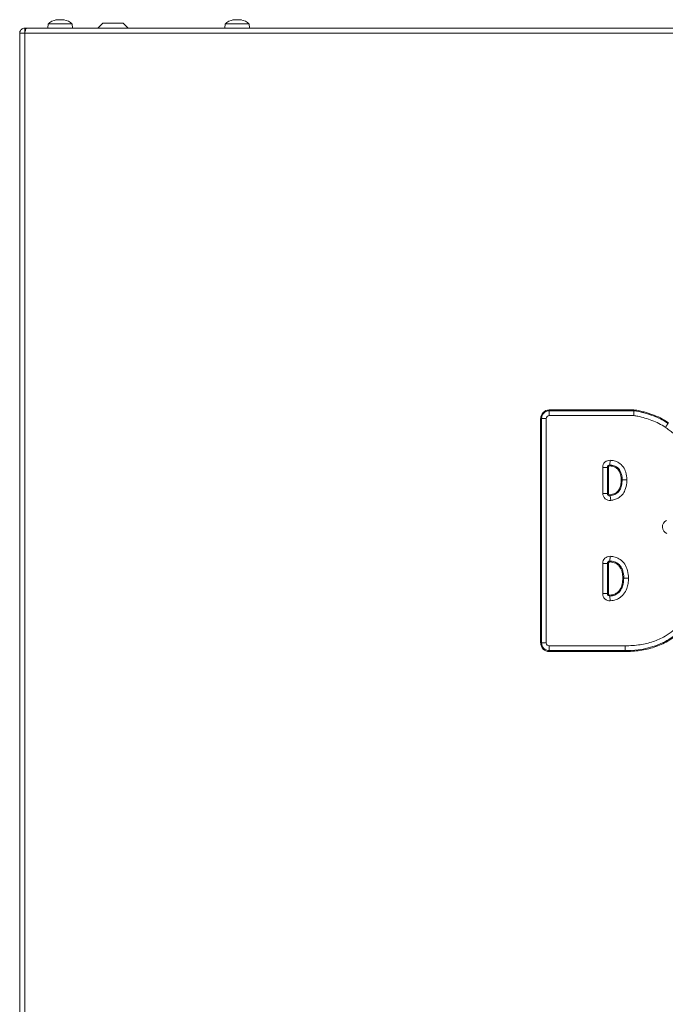
# Model space of a CAD drawing. Extents: x 789 to 3797, y -670 to 2773.
# Drawn here: x 2454 to 2709, y 1839 to 2228 of the extents above; entities that cross this region are included whole.
import ezdxf

# ---------------------------------------------------------------- set-up
doc = ezdxf.new("R2010")
doc.units = 0
doc.header["$LTSCALE"] = 5

msp = doc.modelspace()

# ---------------------------------------------------------------- linework, layer by layer
at = {"color": 7, "linetype": 'Continuous', "lineweight": 18}
for p, q in [((2464.71, 2224.63), (2464.86, 2226.27)), ((2464.86, 2226.27), (2473.61, 2226.27)), ((2467.9, 2227.86), (2467.9, 2227.88)), ((2468.12, 2227.97), (2468.12, 2227.97)), ((2468.8, 2227.97), (2468.8, 2227.97)), ((2468.93, 2227.97), (2468.93, 2227.97)), ((2470.3, 2227.97), (2470.3, 2227.97)), ((2471.11, 2227.88), (2471.11, 2227.97)), ((2471.11, 2227.97), (2471.11, 2227.97)), ((2471.25, 2227.86), (2471.25, 2227.88)), ((2473.61, 2226.27), (2474.37, 2226.27)), ((2474.37, 2226.27), (2474.51, 2224.63)), ((2484.49, 2224.63), (2486.49, 2226.63)), ((2494.49, 2226.63), (2486.49, 2226.63)), ((2494.49, 2226.63), (2496.49, 2224.63)), ((2534.71, 2224.63), (2534.86, 2226.27)), ((2534.86, 2226.27), (2543.61, 2226.27)), ((2537.9, 2227.86), (2537.9, 2227.88)), ((2538.12, 2227.97), (2538.12, 2227.97)), ((2538.8, 2227.97), (2538.8, 2227.97)), ((2538.93, 2227.97), (2538.93, 2227.97)), ((2540.3, 2227.97), (2540.3, 2227.97)), ((2541.11, 2227.88), (2541.11, 2227.97)), ((2541.11, 2227.97), (2541.11, 2227.97)), ((2541.25, 2227.86), (2541.25, 2227.88)), ((2543.61, 2226.27), (2544.37, 2226.27)), ((2544.37, 2226.27), (2544.51, 2224.63)), ((2453.61, 2222.63), (2453.61, 1726.28)), ((2453.61, 2222.63), (2455.61, 2222.63)), ((2455.61, 2224.63), (2455.61, 2223.63)), ((2455.61, 2224.63), (2456.32, 2224.63)), ((2455.61, 2223.63), (2455.61, 2222.63)), ((2455.61, 2222.63), (2455.61, 1726.28)), ((2455.61, 2222.63), (3360.61, 2222.63)), ((3360.61, 2224.63), (2456.32, 2224.63)), ((2663.05, 2073.74), (2696.48, 2073.74)), ((2663.05, 2073.37), (2663.05, 2073.74)), ((2663.05, 2071.5), (2663.05, 2073.37)), ((2663.05, 2073.37), (2696.48, 2073.37)), ((2696.48, 2071.5), (2663.05, 2071.5)), ((2696.48, 2073.37), (2696.48, 2073.74)), ((2696.48, 2071.5), (2696.48, 2073.37)), ((2660, 2070.33), (2659.63, 2070.33)), ((2659.63, 1981.62), (2659.63, 2070.33)), ((2660, 1981.62), (2660, 2070.33)), ((2660, 2070.33), (2661.87, 2070.33)), ((2661.87, 2070.33), (2661.87, 1981.62)), ((2687.04, 2051.95), (2687.02, 2051.58)), ((2687.04, 2051.95), (2687.14, 2053.81)), ((2686.03, 2051), (2684.17, 2051)), ((2684.17, 2040.73), (2684.17, 2051)), ((2686.03, 2051), (2686.03, 2040.73)), ((2686.03, 2051), (2686.41, 2051)), ((2686.41, 2051), (2686.41, 2040.73)), ((2691.87, 2046.09), (2691.49, 2046.09)), ((2693.73, 2046.09), (2691.87, 2046.09)), ((2686.03, 2040.73), (2684.17, 2040.73)), ((2686.41, 2040.73), (2686.03, 2040.73)), ((2687.07, 2040.15), (2687.12, 2039.78)), ((2687.37, 2037.94), (2687.12, 2039.78)), ((2684.17, 2001.09), (2684.17, 2013.04)), ((2684.17, 2013.04), (2686.03, 2013.04)), ((2686.03, 2013.04), (2686.03, 2001.09)), ((2686.03, 2013.04), (2686.41, 2013.04)), ((2686.41, 2013.04), (2686.41, 2001.09)), ((2687.02, 2013.62), (2687.03, 2013.99)), ((2687.11, 2015.86), (2687.03, 2013.99)), ((2692.15, 2007.26), (2692.52, 2007.26)), ((2684.17, 2001.09), (2686.03, 2001.09)), ((2686.03, 2001.09), (2686.41, 2001.09)), ((2687.05, 2000.13), (2687.03, 2000.5)), ((2687.05, 2000.13), (2687.17, 1998.27)), ((2660, 1981.62), (2659.63, 1981.62)), ((2660, 1981.62), (2661.87, 1981.62)), ((2663.03, 1978.21), (2663.04, 1978.58)), ((2693.03, 1978.2), (2663.03, 1978.21)), ((2663.04, 1978.58), (2663.04, 1980.45)), ((2693.03, 1978.2), (2693.03, 1978.57))]:
    msp.add_line(p, q, dxfattribs=at)
at = {"color": 7, "linetype": 'Continuous', "lineweight": 18, "flags": 128}
for points in [[(2708.93, 2066.87), (2709.09, 2067.08), (2709.24, 2067.29), (2709.39, 2067.49), (2709.53, 2067.69), (2709.67, 2067.88), (2709.8, 2068.06), (2709.92, 2068.22), (2710.03, 2068.37)], [(2692.52, 2007.26), (2692.71, 2007.26), (2692.91, 2007.26), (2693.13, 2007.26), (2693.36, 2007.26), (2693.61, 2007.26), (2693.86, 2007.26), (2694.12, 2007.26), (2694.38, 2007.26)], [(2693.03, 1978.57), (2693.03, 1978.76), (2693.03, 1978.96), (2693.03, 1979.18), (2693.03, 1979.42), (2693.03, 1979.66), (2693.03, 1979.91), (2693.03, 1980.17), (2693.03, 1980.44)]]:
    msp.add_lwpolyline(points, dxfattribs=at)
at = {"color": 7, "linetype": 'Continuous', "lineweight": 18}
for centre, radius, start, end in [((2469.61, 2221.13), 7, 102.5152, 132.8093), ((2469.61, 2221.13), 7, 102.3613, 102.5152), ((2469.61, 2221.13), 7, 77.5095, 77.6631), ((2469.61, 2221.13), 7, 47.1907, 77.5095), ((2539.61, 2221.13), 7, 102.5152, 132.8093), ((2539.61, 2221.13), 7, 102.3613, 102.5152), ((2539.61, 2221.13), 7, 77.5095, 77.6631), ((2539.61, 2221.13), 7, 47.1907, 77.5095), ((2663.05, 2070.33), 3.41, 90, 180), ((2663.05, 2070.33), 3.04, 90, 180), ((2663.05, 2070.33), 1.18, 90, 180), ((2686.99, 2051), 2.82, 86.8838, 180), ((2686.99, 2051), 0.958, 86.8838, 180), ((2686.99, 2051), 0.586, 86.8838, 180), ((2686.99, 2040.73), 2.82, 180, 277.6362), ((2686.99, 2040.73), 0.958, 180, 277.6362), ((2686.99, 2040.73), 0.586, 180, 277.6362), ((2710.58, 2027.47), 2.82, 114.2542, 249.138), ((2686.99, 2013.04), 2.82, 87.5664, 180), ((2686.99, 2013.04), 0.958, 87.5664, 180), ((2686.99, 2013.04), 0.586, 87.5664, 180), ((2686.99, 2001.09), 2.82, 180, 273.671), ((2686.99, 2001.09), 0.958, 180, 273.671), ((2686.99, 2001.09), 0.586, 180, 273.671), ((2663.05, 1981.62), 3.41, 180, 269.7967), ((2663.05, 1981.62), 3.04, 180, 269.7967), ((2663.05, 1981.62), 1.18, 180, 269.7967)]:
    msp.add_arc(centre, radius, start, end, dxfattribs=at)
for points, knots in [([(2467.9, 2227.88), (2467.89, 2227.88), (2467.88, 2227.87), (2467.88, 2227.86), (2467.9, 2227.86), (2467.94, 2227.86), (2467.99, 2227.87), (2468.03, 2227.88), (2468.05, 2227.88)], [0, 0, 0, 0, 0.1736553, 0.3479906, 0.518533, 0.6859457, 0.8536264, 1, 1, 1, 1]), ([(2468.12, 2227.97), (2468.09, 2227.96), (2468.06, 2227.95), (2467.94, 2227.9), (2467.9, 2227.88)], [0, 0, 0, 0, 0.687829, 1, 1, 1, 1]), ([(2468.05, 2227.88), (2468.23, 2227.92), (2468.5, 2227.96), (2468.73, 2227.97), (2468.8, 2227.97)], [0, 0, 0, 0, 0.687973, 1, 1, 1, 1]), ([(2468.8, 2227.97), (2468.95, 2227.96), (2469.17, 2227.95), (2469.31, 2227.9), (2469.36, 2227.88)], [0, 0, 0, 0, 0.687868, 1, 1, 1, 1]), ([(2469.36, 2227.88), (2469.37, 2227.88), (2469.4, 2227.87), (2469.46, 2227.86), (2469.53, 2227.86), (2469.59, 2227.86), (2469.65, 2227.87), (2469.68, 2227.88), (2469.69, 2227.88)], [0, 0, 0, 0, 0.173602, 0.347939, 0.518483, 0.685896, 0.853576, 1, 1, 1, 1]), ([(2469.69, 2227.88), (2469.81, 2227.92), (2469.99, 2227.96), (2470.23, 2227.97), (2470.3, 2227.97)], [0, 0, 0, 0, 0.687999, 1, 1, 1, 1]), ([(2470.3, 2227.97), (2470.47, 2227.96), (2470.72, 2227.95), (2470.99, 2227.9), (2471.07, 2227.88)], [0, 0, 0, 0, 0.687831, 1, 1, 1, 1]), ([(2471.07, 2227.88), (2471.09, 2227.88), (2471.14, 2227.87), (2471.2, 2227.86), (2471.24, 2227.86), (2471.26, 2227.86), (2471.27, 2227.87), (2471.26, 2227.88), (2471.25, 2227.88)], [0, 0, 0, 0, 0.173551, 0.347889, 0.518434, 0.685848, 0.853527, 1, 1, 1, 1]), ([(2471.25, 2227.88), (2471.19, 2227.92), (2471.11, 2227.96), (2471.11, 2227.97), (2471.11, 2227.97)], [0, 0, 0, 0, 0.687947, 1, 1, 1, 1]), ([(2537.9, 2227.88), (2537.89, 2227.88), (2537.88, 2227.87), (2537.88, 2227.86), (2537.9, 2227.86), (2537.94, 2227.86), (2537.99, 2227.87), (2538.03, 2227.88), (2538.05, 2227.88)], [0, 0, 0, 0, 0.173655, 0.347991, 0.518533, 0.685946, 0.853626, 1, 1, 1, 1]), ([(2538.12, 2227.97), (2538.09, 2227.96), (2538.06, 2227.95), (2537.94, 2227.9), (2537.9, 2227.88)], [0, 0, 0, 0, 0.687829, 1, 1, 1, 1]), ([(2538.05, 2227.88), (2538.23, 2227.92), (2538.5, 2227.96), (2538.73, 2227.97), (2538.8, 2227.97)], [0, 0, 0, 0, 0.687973, 1, 1, 1, 1]), ([(2538.8, 2227.97), (2538.95, 2227.96), (2539.17, 2227.95), (2539.31, 2227.9), (2539.36, 2227.88)], [0, 0, 0, 0, 0.6878685, 1, 1, 1, 1]), ([(2539.36, 2227.88), (2539.37, 2227.88), (2539.4, 2227.87), (2539.46, 2227.86), (2539.53, 2227.86), (2539.59, 2227.86), (2539.65, 2227.87), (2539.68, 2227.88), (2539.69, 2227.88)], [0, 0, 0, 0, 0.173602, 0.347939, 0.518483, 0.685896, 0.853576, 1, 1, 1, 1]), ([(2539.69, 2227.88), (2539.81, 2227.92), (2539.99, 2227.96), (2540.23, 2227.97), (2540.3, 2227.97)], [0, 0, 0, 0, 0.687999, 1, 1, 1, 1]), ([(2540.3, 2227.97), (2540.47, 2227.96), (2540.72, 2227.95), (2540.99, 2227.9), (2541.07, 2227.88)], [0, 0, 0, 0, 0.6878305, 1, 1, 1, 1]), ([(2541.07, 2227.88), (2541.09, 2227.88), (2541.14, 2227.87), (2541.2, 2227.86), (2541.24, 2227.86), (2541.26, 2227.86), (2541.27, 2227.87), (2541.26, 2227.88), (2541.25, 2227.88)], [0, 0, 0, 0, 0.173551, 0.347889, 0.518434, 0.685848, 0.853527, 1, 1, 1, 1]), ([(2541.25, 2227.88), (2541.19, 2227.92), (2541.11, 2227.96), (2541.11, 2227.97), (2541.11, 2227.97)], [0, 0, 0, 0, 0.687947, 1, 1, 1, 1]), ([(2453.61, 2222.63), (2453.64, 2222.86), (2453.68, 2223.32), (2454.05, 2223.93), (2454.58, 2224.39), (2455.13, 2224.61), (2455.49, 2224.63), (2455.61, 2224.63)], [0, 0, 0, 0, 0.220078, 0.440174, 0.660271, 0.880367, 1, 1, 1, 1]), ([(2456.32, 2224.63), (2456.27, 2224.61), (2456.16, 2224.56), (2456.01, 2224.2), (2455.85, 2223.67), (2455.72, 2223.11), (2455.64, 2222.76), (2455.61, 2222.63)], [0, 0, 0, 0, 0.220078, 0.440174, 0.660271, 0.880367, 1, 1, 1, 1]), ([(2696.48, 2073.74), (2696.86, 2073.7), (2697.62, 2073.61), (2698.97, 2073.31), (2700.47, 2072.94), (2702.1, 2072.46), (2704.29, 2071.73), (2707.11, 2070.65), (2709.2, 2069.33), (2710.25, 2068.68)], [0, 0, 0, 0, 0.077004, 0.155173, 0.279974, 0.390733, 0.499788, 0.749952, 1, 1, 1, 1]), ([(2696.48, 2073.37), (2696.82, 2073.33), (2698.48, 2073.13), (2701.39, 2072.31), (2704.78, 2071.17), (2707.7, 2069.88), (2709.25, 2068.88), (2710.03, 2068.37)], [0, 0, 0, 0, 0.069321, 0.344784, 0.620055, 0.808853, 1, 1, 1, 1]), ([(2708.93, 2066.87), (2708.1, 2067.39), (2706.43, 2068.45), (2702.79, 2069.94), (2699.45, 2071), (2697.01, 2071.41), (2696.48, 2071.5)], [0, 0, 0, 0, 0.2192594, 0.443047, 0.8808109, 1, 1, 1, 1]), ([(2715.73, 2059.75), (2715.2, 2060.6), (2714.13, 2062.33), (2712.31, 2064.31), (2710.52, 2065.77), (2709.46, 2066.5), (2708.93, 2066.87)], [0, 0, 0, 0, 0.302579, 0.612272, 0.805533, 1, 1, 1, 1]), ([(2691.49, 2046.09), (2691.45, 2046.75), (2691.37, 2048.08), (2690.71, 2049.65), (2689.82, 2050.65), (2688.68, 2051.37), (2687.69, 2051.5), (2687.02, 2051.58)], [0, 0, 0, 0, 0.250238, 0.50073, 0.625582, 0.750689, 1, 1, 1, 1]), ([(2691.87, 2046.09), (2691.86, 2046.42), (2691.82, 2047.59), (2691.39, 2049.23), (2690.34, 2050.74), (2689.01, 2051.63), (2687.84, 2051.9), (2687.15, 2051.95), (2687.04, 2051.95)], [0, 0, 0, 0, 0.117896, 0.410737, 0.583104, 0.756331, 0.961809, 1, 1, 1, 1]), ([(2687.14, 2053.81), (2687.67, 2053.76), (2688.86, 2053.64), (2690.73, 2052.86), (2692.39, 2051.28), (2693.52, 2048.9), (2693.65, 2047.1), (2693.73, 2046.09)], [0, 0, 0, 0, 0.139078, 0.317497, 0.525513, 0.731943, 1, 1, 1, 1]), ([(2687.07, 2040.15), (2687.75, 2040.29), (2688.77, 2040.5), (2689.91, 2041.3), (2690.8, 2042.37), (2691.4, 2044.03), (2691.46, 2045.41), (2691.49, 2046.09)], [0, 0, 0, 0, 0.249717, 0.374589, 0.500113, 0.750363, 1, 1, 1, 1]), ([(2687.12, 2039.78), (2687.45, 2039.84), (2688.4, 2040), (2689.84, 2040.66), (2691.1, 2042.09), (2691.77, 2043.97), (2691.83, 2045.36), (2691.87, 2046.09)], [0, 0, 0, 0, 0.114323, 0.330236, 0.527241, 0.749845, 1, 1, 1, 1]), ([(2693.73, 2046.09), (2693.72, 2045.7), (2693.68, 2044.3), (2693.23, 2042.2), (2691.97, 2040.1), (2690.46, 2038.88), (2688.87, 2038.2), (2687.87, 2038.03), (2687.37, 2037.94)], [0, 0, 0, 0, 0.102648, 0.367733, 0.5509, 0.734254, 0.866947, 1, 1, 1, 1]), ([(2692.15, 2007.26), (2692.09, 2008.02), (2691.99, 2009.54), (2691.24, 2011.36), (2690.23, 2012.52), (2689.27, 2013.14), (2688.18, 2013.52), (2687.42, 2013.59), (2687.02, 2013.62)], [0, 0, 0, 0, 0.249456, 0.499232, 0.625874, 0.749422, 0.868721, 1, 1, 1, 1]), ([(2692.52, 2007.26), (2692.51, 2007.59), (2692.48, 2008.43), (2692.23, 2009.77), (2691.68, 2011.26), (2690.72, 2012.64), (2689.23, 2013.65), (2687.91, 2013.94), (2687.16, 2013.99), (2687.03, 2013.99)], [0, 0, 0, 0, 0.10302, 0.258443, 0.418808, 0.591767, 0.765731, 0.961635, 1, 1, 1, 1]), ([(2687.11, 2015.86), (2687.58, 2015.82), (2688.79, 2015.71), (2690.77, 2014.99), (2692.65, 2013.35), (2693.94, 2010.88), (2694.35, 2008.76), (2694.38, 2007.49), (2694.38, 2007.26)], [0, 0, 0, 0, 0.113104, 0.288966, 0.492864, 0.695246, 0.945078, 1, 1, 1, 1]), ([(2687.03, 2000.5), (2687.44, 2000.55), (2688.22, 2000.63), (2689.33, 2001.07), (2690.29, 2001.76), (2691.28, 2003), (2692.01, 2004.89), (2692.1, 2006.47), (2692.15, 2007.26)], [0, 0, 0, 0, 0.13026, 0.249879, 0.37275, 0.500228, 0.750183, 1, 1, 1, 1]), ([(2687.05, 2000.13), (2687.38, 2000.16), (2688.34, 2000.26), (2689.83, 2000.84), (2691.25, 2002.2), (2692.31, 2004.38), (2692.44, 2006.18), (2692.52, 2007.26)], [0, 0, 0, 0, 0.100241, 0.288387, 0.465584, 0.678063, 1, 1, 1, 1]), ([(2694.38, 2007.26), (2694.35, 2006.55), (2694.29, 2005.15), (2693.71, 2002.94), (2692.56, 2000.77), (2690.63, 1999.12), (2688.71, 1998.42), (2687.56, 1998.31), (2687.17, 1998.27)], [0, 0, 0, 0, 0.164748, 0.329162, 0.529479, 0.731179, 0.908124, 1, 1, 1, 1]), ([(2722.52, 2006.99), (2722.51, 2006.65), (2722.5, 2004.98), (2722.26, 2001.98), (2721.49, 1998.04), (2720.18, 1994.23), (2718.31, 1990.67), (2715.89, 1987.45), (2712.95, 1984.69), (2709.61, 1982.45), (2705.98, 1980.74), (2702.14, 1979.55), (2697.81, 1978.74), (2694.76, 1978.63), (2693.03, 1978.57)], [0, 0, 0, 0, 0.021629, 0.108265, 0.194943, 0.28167, 0.368445, 0.455122, 0.541804, 0.628461, 0.715075, 0.801643, 0.888168, 1, 1, 1, 1]), ([(2693.03, 1980.44), (2695.04, 1980.52), (2698.78, 1980.67), (2704.12, 1982), (2708.49, 1983.91), (2712.02, 1986.35), (2714.78, 1989.02), (2717.02, 1992.13), (2718.86, 1995.86), (2720.11, 2000.18), (2720.61, 2004.03), (2720.64, 2006.31), (2720.65, 2006.99)], [0, 0, 0, 0, 0.138975, 0.259116, 0.37903, 0.467193, 0.555315, 0.643491, 0.731717, 0.842323, 0.953103, 1, 1, 1, 1]), ([(2722.89, 2006.99), (2722.85, 2005.67), (2722.78, 2003.05), (2722.14, 1999.18), (2721.14, 1995.74), (2719.86, 1992.76), (2718.4, 1990.2), (2716.65, 1987.84), (2714.62, 1985.71), (2712.36, 1983.84), (2709.92, 1982.25), (2707.3, 1980.93), (2703.66, 1979.55), (2698.87, 1978.42), (2694.98, 1978.27), (2693.03, 1978.2)], [0, 0, 0, 0, 0.084499, 0.167785, 0.250154, 0.313331, 0.375336, 0.438349, 0.501229, 0.563097, 0.625869, 0.687561, 0.750869, 0.87516, 1, 1, 1, 1]), ([(2663.04, 1980.45), (2665.04, 1980.44), (2675.04, 1980.42), (2685.03, 1980.43), (2693.03, 1980.44)], [0, 0, 0, 0, 0.200093, 1, 1, 1, 1]), ([(2693.03, 1978.57), (2692.7, 1978.57), (2691.03, 1978.57), (2684.03, 1978.56), (2674.37, 1978.56), (2666.03, 1978.58), (2663.04, 1978.58)], [0, 0, 0, 0, 0.033339, 0.166696, 0.700122, 1, 1, 1, 1])]:
    msp.add_open_spline(points, degree=3, knots=knots, dxfattribs=at)

doc.saveas('drawing.dxf')
